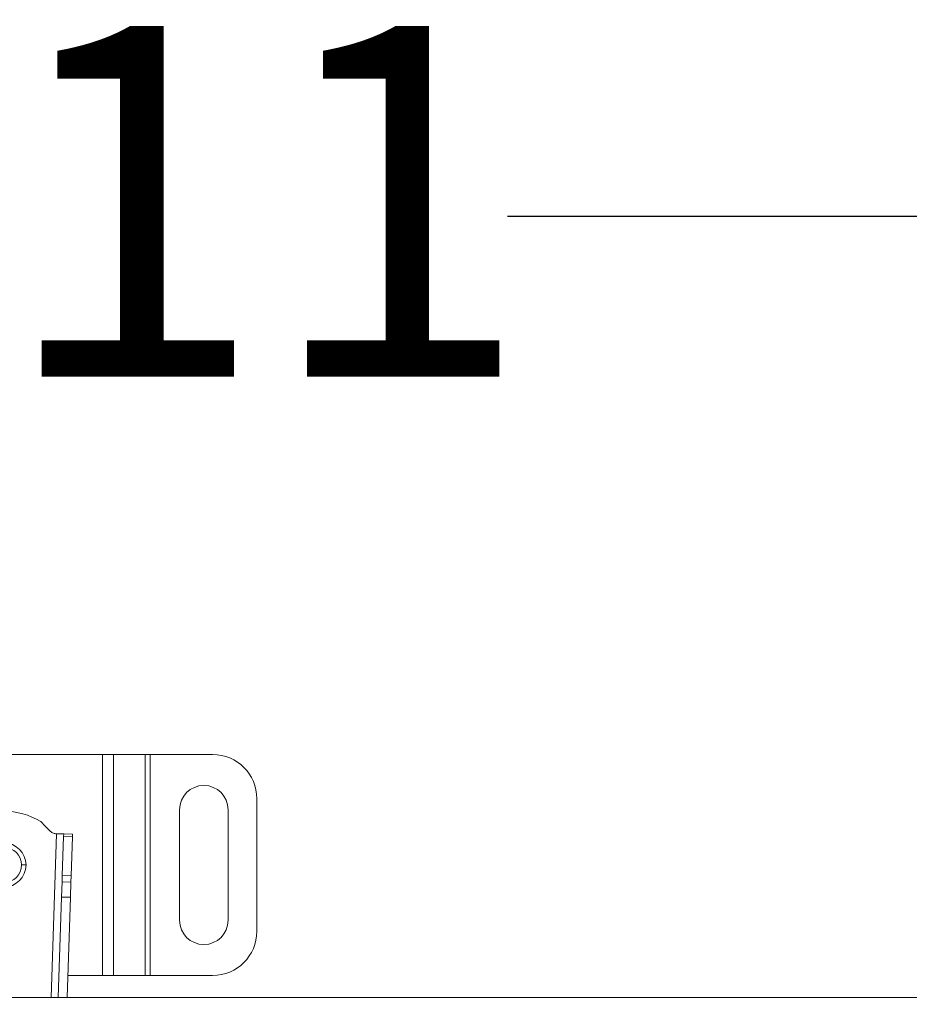
# Model space of a CAD drawing. Units: millimetres. Extents: x 545 to 4162, y 809 to 2472.
# Drawn here: x 2252 to 2453, y 2249 to 2472 of the extents above; entities that cross this region are included whole.
import ezdxf

# ---------------------------------------------------------------- set-up
doc = ezdxf.new("R2010")
doc.units = ezdxf.units.MM
doc.header["$LTSCALE"] = 15
doc.linetypes.add('SLD-Durchgehend', pattern=[0])
doc.layers.add('MAßLINIE_MAßZEICHNUNGEN', color=7, linetype='SLD-Durchgehend')
doc.styles.add('SLDTEXTSTYLE0', font='Opinion Pro')
doc.dimstyles.new('SLDDIMSTYLE0', dxfattribs={"dimtxt": 77.049561, "dimasz": 52.5, "dimexe": 0, "dimexo": 0.0625, "dimgap": 19.26239, "dimtad": 0, "dimdec": 0, "dimrnd": 1e-09, "dimzin": 12, "dimdsep": 46, "dimtxsty": 'SLDTEXTSTYLE0', "dimsah": 1, "dimcen": 0.09, "dimadec": 0, "dimazin": 3, "dimtfac": 1, "dimtdec": 0, "dimtofl": 0, "dimtmove": 0, "dimatfit": 3, "dimfxl": 1, "dimfrac": 2, "dimtolj": 1, "dimtzin": 12, "dimarcsym": 0})

# ---------------------------------------------------------------- blocks, each defined once
blk = doc.blocks.new('_D_1')
at = {"layer": 'MAßLINIE_MAßZEICHNUNGEN', "color": 7}
for p, q in [((743.96, 2264.27), (743.96, 2442.5)), ((3754.96, 2264.27), (3754.96, 2442.5)), ((743.96, 2427.5), (2127.28, 2427.5)), ((3754.96, 2427.5), (2362.47, 2427.5))]:
    blk.add_line(p, q, dxfattribs=at)
for points in [[(743.96, 2427.5), (796.46, 2405), (796.46, 2450)], [(3754.96, 2427.5), (3702.46, 2450), (3702.46, 2405)]]:
    blk.add_solid(points, dxfattribs=at)
at = {"layer": 'MAßLINIE_MAßZEICHNUNGEN', "color": 7, "insert": (2127.28, 2470.66), "char_height": 79.375, "attachment_point": 1, "style": 'SLDTEXTSTYLE0'}
blk.add_mtext('3011', dxfattribs=at)

msp = doc.modelspace()

# ---------------------------------------------------------------- linework, layer by layer
at = {"color": 7, "linetype": 'SLD-Durchgehend', "lineweight": 18}
for p, q in [((2226.19, 2305.79), (2270.74, 2305.79)), ((2270.74, 2255.79), (2270.74, 2305.79)), ((2273.28, 2305.79), (2270.74, 2305.79)), ((2273.28, 2305.79), (2273.28, 2255.79)), ((2273.28, 2305.79), (2280.45, 2305.79)), ((2280.45, 2255.79), (2280.45, 2305.79)), ((2281.58, 2305.79), (2280.45, 2305.79)), ((2281.58, 2305.79), (2281.58, 2255.79)), ((2281.58, 2305.79), (2295.72, 2305.79)), ((2305.72, 2295.79), (2305.72, 2265.79)), ((2288.22, 2268.29), (2288.22, 2293.29)), ((2299.22, 2293.29), (2299.22, 2268.29)), ((2260.15, 2287.87), (2260.39, 2287.86)), ((2261.99, 2287.81), (2260.39, 2287.86)), ((2261.97, 2287.23), (2261.68, 2278.41)), ((2261.99, 2287.81), (2261.97, 2287.23)), ((2261.97, 2287.23), (2263.97, 2287.16)), ((2263.99, 2287.74), (2261.99, 2287.81)), ((2263.67, 2278.34), (2263.97, 2287.16)), ((2263.97, 2287.16), (2263.99, 2287.74)), ((2253.46, 2280.79), (2252.46, 2280.79)), ((2261.68, 2278.41), (2261.63, 2276.99)), ((2263.67, 2278.34), (2261.68, 2278.41)), ((2263.63, 2276.93), (2263.67, 2278.34)), ((2261.63, 2276.99), (2261.51, 2273.54)), ((2263.63, 2276.93), (2261.63, 2276.99)), ((2263.51, 2273.54), (2263.63, 2276.93)), ((2260.75, 2250.77), (2261.51, 2273.54)), ((2261.51, 2273.54), (2263.51, 2273.54)), ((2263.51, 2273.54), (2262.76, 2250.77)), ((2270.74, 2255.79), (2262.92, 2255.79)), ((2270.74, 2255.79), (2273.28, 2255.79)), ((2280.45, 2255.79), (2273.28, 2255.79)), ((2280.45, 2255.79), (2281.58, 2255.79)), ((2295.72, 2255.79), (2281.58, 2255.79)), ((2249.46, 2250.77), (3751.46, 2250.77))]:
    msp.add_line(p, q, dxfattribs=at)
at = {"color": 1, "linetype": 'SLD-Durchgehend', "lineweight": 18}
msp.add_line((2259.15, 2250.77), (2260.39, 2287.86), dxfattribs=at)
at = {"color": 7, "linetype": 'SLD-Durchgehend', "lineweight": 18}
for radius in [5, 4]:
    msp.add_circle((2248.46, 2280.79), radius, dxfattribs=at)
for centre, radius, start, end in [((2295.72, 2295.79), 10, 0, 90), ((2293.72, 2293.29), 5.5, 0, 180), ((2248.46, 2276.59), 16.34, 59.3908, 120.6092), ((2293.72, 2268.29), 5.5, 180, 0), ((2295.72, 2265.79), 10, 270, 0)]:
    msp.add_arc(centre, radius, start, end, dxfattribs=at)
for points, knots in [([(2256.79, 2290.66), (2256.9, 2290.55), (2257.09, 2290.36), (2257.28, 2290.15), (2257.37, 2290.06)], [0, 0, 0, 0, 0.549244, 1, 1, 1, 1]), ([(2257.37, 2290.06), (2257.84, 2289.52), (2258.47, 2288.79), (2259.44, 2288.02), (2259.92, 2287.92), (2260.15, 2287.87)], [0, 0, 0, 0, 0.5934076, 0.8081269, 1, 1, 1, 1])]:
    msp.add_open_spline(points, degree=3, knots=knots, dxfattribs=at)

# ---------------------------------------------------------------- dimensions: what is measured, and where the dimension line sits
at = {"layer": 'MAßLINIE_MAßZEICHNUNGEN', "color": 7}
dim = msp.add_linear_dim(base=(3754.96, 2427.5), p1=(743.96, 2249.27), p2=(3754.96, 2249.27), dimstyle='SLDDIMSTYLE0', dxfattribs=at)
dim.commit()
dim.dimension.update_dxf_attribs({"geometry": '_D_1', "text_midpoint": (2244.88, 2427.5), "dimtype": 160})

doc.saveas('drawing.dxf')
